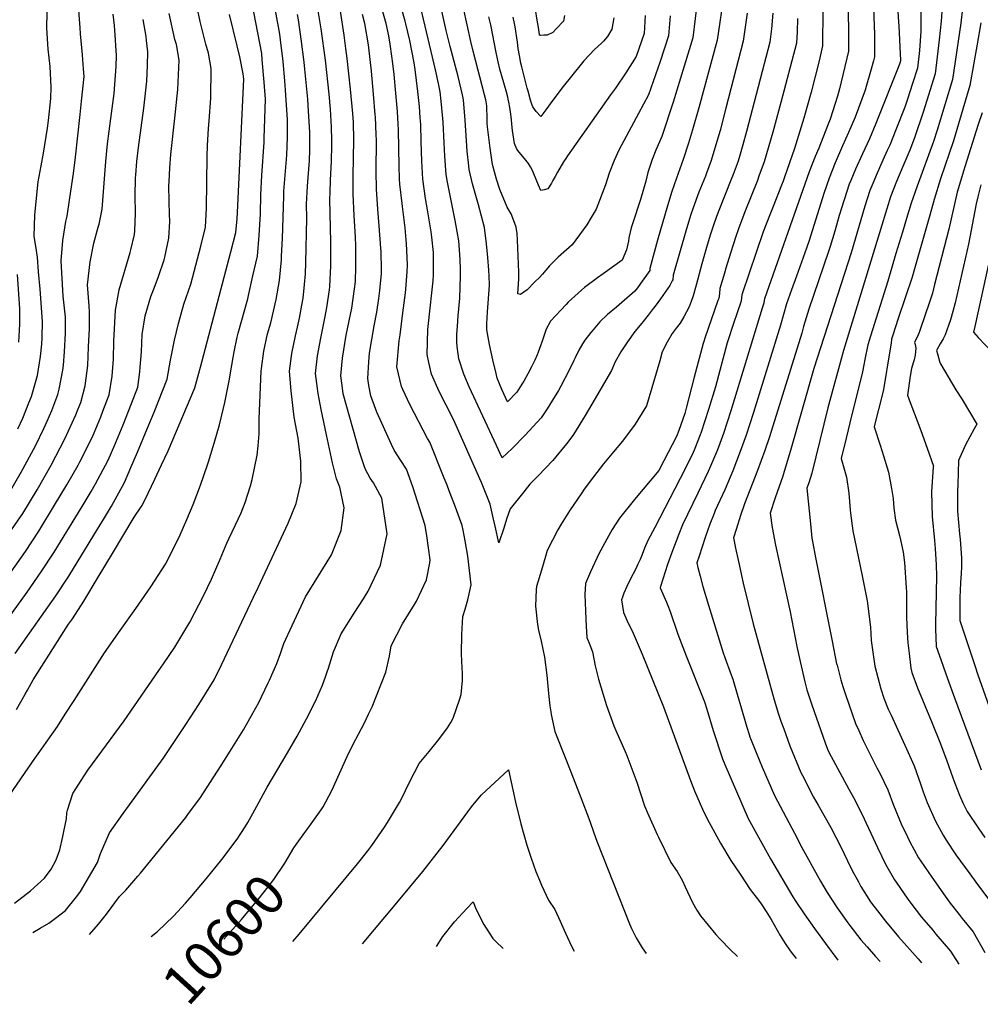
# Model space of a CAD drawing. Units: inches. Extents: x 2619878 to 2625334, y 1485787 to 1491268.
# Drawn here: x 2623449 to 2624147, y 1485787 to 1486504 of the extents above; entities that cross this region are included whole.
import ezdxf
from ezdxf.enums import TextEntityAlignment as Align

# ---------------------------------------------------------------- set-up
doc = ezdxf.new("R2010")
doc.units = ezdxf.units.IN
doc.header["$MEASUREMENT"] = 0
doc.layers.add('tile_2735_24_contour_10ft', color=208, linetype='Continuous')
doc.styles.add('Arial', font='arial.ttf')

msp = doc.modelspace()

# ---------------------------------------------------------------- linework, layer by layer
at = {"layer": 'tile_2735_24_contour_10ft'}
for points, elevation in [([(2623977.64, 1486508.68), (2623974.89, 1486488.13), (2623962.21, 1486439.37), (2623957.98, 1486423.12), (2623955.05, 1486412.79), (2623951.65, 1486401.45), (2623948.23, 1486392.18), (2623947.36, 1486389.94), (2623942.69, 1486378.43), (2623938.41, 1486366.92), (2623936.71, 1486362.04), (2623933.49, 1486351.68), (2623923.96, 1486318), (2623923.96, 1486317.84), (2623923.59, 1486314.55), (2623923.27, 1486313.85), (2623921.46, 1486310.43), (2623914.71, 1486300.68), (2623910.72, 1486295.33), (2623909.44, 1486293.62), (2623905.8, 1486288.92), (2623901.11, 1486283.13), (2623896.14, 1486276.85), (2623890.71, 1486269.43), (2623885.82, 1486262.12), (2623881.69, 1486254.98), (2623879.02, 1486248.68), (2623864.83, 1486224.17), (2623859.92, 1486215.86), (2623858.74, 1486213.9), (2623852.52, 1486204.01), (2623850.82, 1486201.37), (2623846.3, 1486195.15), (2623836.41, 1486183.14), (2623825.84, 1486171.86), (2623819.68, 1486165.94), (2623815.21, 1486160.43), (2623805.29, 1486148.02), (2623802.8, 1486140.35), (2623800.83, 1486133.9), (2623797.22, 1486123.14), (2623794.38, 1486135.38), (2623793.36, 1486140.32), (2623790.89, 1486151.35), (2623784.42, 1486167.13), (2623783.36, 1486169.67), (2623765.18, 1486210.8), (2623763.83, 1486213.52), (2623753.72, 1486233.22), (2623748.07, 1486245.96), (2623746.15, 1486254.36), (2623744.91, 1486260.23), (2623745.61, 1486278.5), (2623747.38, 1486296.19), (2623748.24, 1486302.97), (2623749.26, 1486313.91), (2623749.51, 1486318.26), (2623749.72, 1486331.18), (2623749.52, 1486334.48), (2623748.44, 1486345.66), (2623747.94, 1486349.59), (2623745.33, 1486365.6), (2623743.9, 1486373.64), (2623741.97, 1486387.71), (2623741.11, 1486400.78), (2623740.6, 1486415.14), (2623740.31, 1486427.5), (2623740.03, 1486432.32), (2623739.42, 1486440.75), (2623738.28, 1486451.52), (2623736.31, 1486467.53), (2623735.66, 1486472.35), (2623732.31, 1486488.6), (2623729.48, 1486500.8), (2623728.97, 1486502.78), (2623717.47, 1486544.05)], 10620), ([(2623960.95, 1486523.54), (2623955.87, 1486488.94), (2623942.52, 1486439.73), (2623937.93, 1486423.71), (2623935.02, 1486413.88), (2623931.14, 1486402.05), (2623926.27, 1486388.58), (2623922.96, 1486378.71), (2623919.79, 1486368.44), (2623912.51, 1486343.51), (2623907.01, 1486322.92), (2623907.02, 1486322.68), (2623906.9, 1486321.26), (2623900.26, 1486311.81), (2623898.03, 1486308.81), (2623895.92, 1486306.41), (2623884.63, 1486296.31), (2623882.59, 1486294.67), (2623876.25, 1486289.3), (2623870.68, 1486283.92), (2623865.76, 1486278.29), (2623864.08, 1486276.34), (2623859.56, 1486270.66), (2623857.99, 1486268.05), (2623855.4, 1486263.5), (2623852.7, 1486257.9), (2623851.7, 1486255.79), (2623847.88, 1486247.84), (2623842.18, 1486237.28), (2623840.43, 1486234.09), (2623836.08, 1486227.01), (2623832.24, 1486220.76), (2623827.97, 1486214.28), (2623816.22, 1486201.53), (2623806.7, 1486191.83), (2623799.62, 1486185.11), (2623795.34, 1486194.1), (2623775.65, 1486236.7), (2623771.65, 1486245.92), (2623768.11, 1486257.05), (2623766.94, 1486265.95), (2623766.56, 1486269.22), (2623766.58, 1486274.82), (2623766.96, 1486280.95), (2623767.64, 1486288.35), (2623768.65, 1486301.14), (2623769.35, 1486317.11), (2623769.24, 1486322.86), (2623769.04, 1486328.99), (2623768.8, 1486332.99), (2623767.93, 1486342.84), (2623766.77, 1486349.72), (2623765.39, 1486357.8), (2623759.77, 1486385.66), (2623758.83, 1486391.29), (2623757.75, 1486404.58), (2623757.38, 1486414.26), (2623756.65, 1486429.19), (2623756.49, 1486432.04), (2623755.25, 1486444.49), (2623754.37, 1486451.33), (2623753.29, 1486457.31), (2623751.15, 1486467.45), (2623736.89, 1486527.11)], 10630), ([(2623445.02, 1485861.06), (2623456.63, 1485870), (2623466.72, 1485879.26), (2623471.68, 1485885.85), (2623475.21, 1485892.49), (2623477.88, 1485899.77), (2623480.12, 1485909.52), (2623480.89, 1485913.24), (2623482.61, 1485922.53), (2623483.03, 1485926.78), (2623483.5, 1485928.73), (2623487.4, 1485940.74), (2623489.47, 1485944.2), (2623495.5, 1485953.7), (2623498.25, 1485957.75), (2623505.02, 1485967.01), (2623524.66, 1485993.67), (2623549.95, 1486030.32), (2623553.22, 1486035.19), (2623561.4, 1486047.39), (2623566.66, 1486055.88), (2623572.44, 1486065.42), (2623582.45, 1486084.54), (2623588.19, 1486096.88), (2623594.43, 1486111.38), (2623599.24, 1486123.08), (2623600.93, 1486126.54), (2623609.74, 1486145.14), (2623612.6, 1486152.54), (2623616.43, 1486164.62), (2623617.86, 1486169.29), (2623621.43, 1486187.06), (2623622.09, 1486193.7), (2623622.85, 1486202.52), (2623622.94, 1486213.51), (2623624.33, 1486248.15), (2623624.51, 1486249.94), (2623626.29, 1486262.62), (2623629, 1486275.19), (2623631.21, 1486283.3), (2623635.11, 1486300.33), (2623637.64, 1486314.06), (2623639.01, 1486329.04), (2623639.13, 1486331.69), (2623639.73, 1486344.75), (2623640.68, 1486375.41), (2623640.89, 1486379.11), (2623642.79, 1486402.42), (2623642.96, 1486405.31), (2623643.36, 1486418.27), (2623643.32, 1486430.91), (2623642.02, 1486452.61), (2623641.53, 1486459.38), (2623640.17, 1486473.31), (2623638.36, 1486489.13), (2623637.79, 1486493.41), (2623631.94, 1486525.28)], 10560), ([(2623447.33, 1486206.11), (2623450.9, 1486213.85), (2623455.4, 1486225.08), (2623457.16, 1486229.74), (2623461.75, 1486245.05), (2623463.73, 1486258.87), (2623464.74, 1486267.7), (2623465.08, 1486272.45), (2623465.19, 1486284.16), (2623463.47, 1486307.88), (2623462.47, 1486320.26), (2623461.53, 1486331.09), (2623460.32, 1486339.05), (2623459.84, 1486341.82), (2623459.15, 1486346.28), (2623459.65, 1486361.64), (2623461.82, 1486383.71), (2623462.14, 1486385.92), (2623464.23, 1486397.59), (2623465.91, 1486406.81), (2623469, 1486424.93), (2623469.71, 1486430.51), (2623471.25, 1486446.55), (2623471.52, 1486454.85), (2623470.93, 1486469.75), (2623469.47, 1486482.48), (2623468.52, 1486497.78), (2623468.43, 1486499.9), (2623469.07, 1486520.89)], 10480), ([(2624050.89, 1486525.35), (2624051.38, 1486494.62), (2624051.52, 1486480.87), (2624044.94, 1486453.56), (2624043.42, 1486448.18), (2624041.76, 1486442.95), (2624038.09, 1486431.52), (2624036.14, 1486426.5), (2624029.74, 1486410.34), (2624027.15, 1486404.22), (2624022.84, 1486393.03), (2623990.22, 1486300.83), (2623990.13, 1486299.74), (2623989.85, 1486297.6), (2623988.74, 1486293.95), (2623965.8, 1486219.17), (2623960.49, 1486202.7), (2623956.03, 1486190.81), (2623951.12, 1486178.94), (2623949.46, 1486175.07), (2623941.78, 1486159.37), (2623930.71, 1486136.2), (2623928.09, 1486129.54), (2623922.94, 1486116.28), (2623919.79, 1486107.34), (2623916.38, 1486096.7), (2623914.78, 1486091.43), (2623914.53, 1486090.55), (2623918.98, 1486080.16), (2623920.07, 1486077.54), (2623921.73, 1486073.2), (2623927.36, 1486056.7), (2623933.3, 1486040.95), (2623946.72, 1486007.44), (2623948.4, 1486002.22), (2623952.92, 1485986.69), (2623959.89, 1485966.09), (2623961.47, 1485962), (2623978.49, 1485922.64), (2623994.57, 1485893.35), (2624010.97, 1485865.65), (2624013.1, 1485862.32), (2624019.1, 1485853.37), (2624026.76, 1485842.51), (2624034.59, 1485831.83), (2624043.75, 1485819.68)], 10580), ([(2624069.16, 1486525.47), (2624070.36, 1486493.06), (2624070.42, 1486476.86), (2624069.68, 1486474), (2624067.46, 1486466.02), (2624064.32, 1486455.22), (2624063.49, 1486452.52), (2624056.15, 1486432.87), (2624051.51, 1486421.78), (2624047.09, 1486412.09), (2624041.73, 1486399.74), (2624037.3, 1486388.58), (2624033.38, 1486377.28), (2624022.73, 1486343.21), (2624020.77, 1486337.52), (2624013.56, 1486317.17), (2624010.04, 1486307.36), (2624006.4, 1486297.16), (2624002, 1486281.47), (2623982.23, 1486218.06), (2623977.02, 1486201.59), (2623972.69, 1486189.69), (2623967.19, 1486175.69), (2623961.41, 1486161.86), (2623954.56, 1486146.85), (2623953.63, 1486144.46), (2623950.67, 1486136.88), (2623947.21, 1486127.11), (2623942.74, 1486113.48), (2623941.21, 1486108.68), (2623941.93, 1486105.35), (2623943.57, 1486098.98), (2623945.56, 1486091.51), (2623949.55, 1486077.75), (2623960.34, 1486043.17), (2623961.51, 1486039.71), (2623966.09, 1486027.16), (2623967.38, 1486023.96), (2623970.54, 1486013.23), (2623973.52, 1486002.36), (2623976.64, 1485991.61), (2623980.02, 1485981.29), (2623980.16, 1485980.9), (2623984.35, 1485970.57), (2623988.67, 1485960.08), (2623997.63, 1485939.4), (2624010.1, 1485915.68), (2624013.99, 1485908.31), (2624016.38, 1485903.86), (2624031.05, 1485876.99), (2624035.99, 1485868.89), (2624043.26, 1485857.68), (2624050.83, 1485846.75), (2624052.39, 1485844.69), (2624060.45, 1485834.33), (2624064.89, 1485829.22), (2624070.97, 1485822.3), (2624074.32, 1485818.64)], 10570), ([(2624103.91, 1486523.34), (2624104.1, 1486495.49), (2624102.96, 1486481.51), (2624101.68, 1486468.63), (2624098.01, 1486457.37), (2624094.3, 1486446.11), (2624092.26, 1486440.15), (2624085.95, 1486423.7), (2624081.35, 1486412.59), (2624079.59, 1486408.7), (2624076.4, 1486401.59), (2624071.49, 1486390.58), (2624069.77, 1486386.31), (2624067, 1486379.44), (2624063.37, 1486368.19), (2624053.26, 1486334.2), (2624026.32, 1486250.05), (2624009.13, 1486190.38), (2624004.72, 1486175.18), (2624003.62, 1486171.82), (2623998.08, 1486155.84), (2623994.56, 1486144.92), (2623995.82, 1486134.46), (2623998.27, 1486121.49), (2624009.02, 1486073.05), (2624013.86, 1486047.8), (2624016.18, 1486036.82), (2624019.65, 1486022.18), (2624021.19, 1486016.33), (2624024.66, 1486005.28), (2624034.41, 1485977.71), (2624036.09, 1485973.16), (2624037.11, 1485970.94), (2624051.72, 1485944.03), (2624055, 1485938.02), (2624061.09, 1485926.1), (2624072.42, 1485901.59), (2624078.3, 1485889.5), (2624084.9, 1485878.06), (2624086.05, 1485876.37), (2624094.63, 1485864.03), (2624096.68, 1485861.11), (2624104.57, 1485850.97), (2624112.66, 1485841.36), (2624115.03, 1485838.56), (2624125.47, 1485826.14), (2624131.67, 1485816.69)], 10550), ([(2623439.48, 1486156.9), (2623449.8, 1486174.52), (2623460.16, 1486193.81), (2623466.26, 1486206.4), (2623468.67, 1486211.69), (2623472.1, 1486219.6), (2623476.36, 1486231.04), (2623477.48, 1486234.93), (2623480.17, 1486248.76), (2623480.61, 1486252.49), (2623481.22, 1486262.28), (2623481.92, 1486275.72), (2623481.93, 1486287.42), (2623480.92, 1486296.02), (2623480.3, 1486302.61), (2623478.91, 1486328.32), (2623479.98, 1486343.16), (2623482.26, 1486356.9), (2623483.12, 1486360.92), (2623485.26, 1486374.34), (2623487.86, 1486391.84), (2623489.29, 1486403.8), (2623492.7, 1486434.73), (2623493.75, 1486444.57), (2623495.5, 1486462.38), (2623495.14, 1486468.02), (2623494.47, 1486478.27), (2623492.91, 1486493.43), (2623492.57, 1486497.89), (2623491.29, 1486516.99)], 10490), ([(2623441.1, 1485939.09), (2623449.53, 1485951.45), (2623458.02, 1485963.81), (2623476.19, 1485989.57), (2623481.82, 1485998.46), (2623488.25, 1486008.58), (2623510.29, 1486043.27), (2623521.84, 1486059.48), (2623533.22, 1486075.35), (2623544.16, 1486091.26), (2623554.63, 1486107.64), (2623560.09, 1486118.08), (2623565.35, 1486128.99), (2623570.29, 1486140.15), (2623574.84, 1486151.13), (2623580.26, 1486165.23), (2623585.38, 1486180.02), (2623586.01, 1486182.07), (2623590.11, 1486195.62), (2623594.05, 1486209.02), (2623597.88, 1486225.23), (2623601.19, 1486242.24), (2623602.12, 1486248.34), (2623604.58, 1486262.16), (2623606.9, 1486272.88), (2623607.54, 1486275.72), (2623614.47, 1486300.83), (2623615.04, 1486303.11), (2623618.3, 1486317.4), (2623621.51, 1486331.72), (2623622.84, 1486346.75), (2623623.75, 1486362.58), (2623624.11, 1486376.44), (2623624.66, 1486390.42), (2623626.39, 1486414.67), (2623626.51, 1486417.68), (2623627.34, 1486445.89), (2623626.5, 1486458.41), (2623625.13, 1486474.74), (2623624.66, 1486479.11), (2623617.48, 1486516.78)], 10550), ([(2623445.34, 1486042.76), (2623475.03, 1486084.59), (2623484.41, 1486098.85), (2623505.35, 1486133.19), (2623510.27, 1486141.31), (2623515.46, 1486150), (2623524.88, 1486167), (2623529.6, 1486178.07), (2623534.31, 1486189.14), (2623541.47, 1486206.19), (2623546.36, 1486218.26), (2623556.01, 1486242.36), (2623558.28, 1486256.15), (2623561.32, 1486270.55), (2623564.29, 1486282.89), (2623567.95, 1486296.81), (2623573.04, 1486311.41), (2623576.75, 1486325.22), (2623580.36, 1486338.97), (2623583.89, 1486352.84), (2623584.54, 1486366.73), (2623584.91, 1486404.18), (2623585.26, 1486412.27), (2623585.92, 1486424.61), (2623586.38, 1486430.13), (2623587.63, 1486446.81), (2623587.86, 1486468.32), (2623585.93, 1486479.56), (2623584.14, 1486486.1), (2623579.84, 1486502.62), (2623577.5, 1486513.96)], 10530), ([(2623499.33, 1485838.24), (2623505.96, 1485845.78), (2623511.7, 1485853.11), (2623521.21, 1485865.99), (2623525.78, 1485870.6), (2623534.53, 1485880.75), (2623536.43, 1485882.97), (2623569.42, 1485923.5), (2623571.5, 1485926.18), (2623579.8, 1485937.1), (2623595.21, 1485961.28), (2623603.05, 1485973.68), (2623611.32, 1485987.25), (2623618.2, 1485999.17), (2623622.56, 1486007.09), (2623624.62, 1486011.19), (2623629.45, 1486021.41), (2623630.27, 1486023.24), (2623635.68, 1486035.52), (2623638.23, 1486042.72), (2623640.8, 1486049.92), (2623646.8, 1486063.09), (2623656.52, 1486083.96), (2623666, 1486099.12), (2623675.38, 1486114.4), (2623682.37, 1486132.1), (2623684.62, 1486148.75), (2623681.42, 1486163.81), (2623679.16, 1486169.89), (2623676.28, 1486181.3), (2623671.76, 1486201.89), (2623667.95, 1486220.27), (2623665.8, 1486231.78), (2623663.7, 1486246.39), (2623665.2, 1486259.33), (2623667.7, 1486272.18), (2623670.93, 1486287.95), (2623672.02, 1486294.36), (2623674.09, 1486307.37), (2623674.25, 1486309.67), (2623674.86, 1486324.74), (2623675.02, 1486341.99), (2623674.28, 1486373.32), (2623674.43, 1486378.02), (2623674.76, 1486386.96), (2623675.32, 1486400.93), (2623675.61, 1486412.49), (2623675.58, 1486416.12), (2623675.49, 1486425.61), (2623674.59, 1486438.65), (2623673.74, 1486449.62), (2623671.09, 1486474.32), (2623667.94, 1486497.09), (2623664.25, 1486519.23)], 10580), ([(2623941.48, 1486519.07), (2623938.22, 1486490.57), (2623931.95, 1486470.04), (2623923.93, 1486443.89), (2623915.57, 1486418.8), (2623911.21, 1486408.88), (2623908.58, 1486402.08), (2623905.58, 1486392.67), (2623904.11, 1486386.27), (2623900.15, 1486372.93), (2623894.33, 1486355.41), (2623893.46, 1486352.32), (2623891.68, 1486345.01), (2623891.33, 1486342.73), (2623889.92, 1486336.28), (2623886.84, 1486328.89), (2623872.97, 1486318.97), (2623868.76, 1486316.02), (2623859.49, 1486308.93), (2623857.26, 1486307.15), (2623847.65, 1486298.39), (2623846.02, 1486296.72), (2623834.77, 1486284.47), (2623831.54, 1486278.73), (2623829.49, 1486272.96), (2623828.34, 1486269.17), (2623827.68, 1486267.17), (2623825.81, 1486261.99), (2623824.99, 1486259.96), (2623823.26, 1486256.2), (2623820.82, 1486251.17), (2623818.14, 1486246.08), (2623815.22, 1486240.95), (2623813.87, 1486238.71), (2623810.22, 1486232.82), (2623803.39, 1486225.8), (2623799.19, 1486234.89), (2623795.84, 1486243.1), (2623795.08, 1486246.34), (2623792.83, 1486256.41), (2623790.38, 1486267.53), (2623788.35, 1486278.27), (2623788.35, 1486282.56), (2623788.57, 1486286.94), (2623788.83, 1486291.35), (2623789.1, 1486294.34), (2623790.14, 1486307.37), (2623790.26, 1486310.97), (2623790.06, 1486317.18), (2623789.87, 1486321.7), (2623789.15, 1486330.91), (2623788.07, 1486340.7), (2623786.58, 1486352.59), (2623782.31, 1486369.11), (2623779.88, 1486377.63), (2623778.01, 1486384.46), (2623775.58, 1486394.86), (2623775.28, 1486397.43), (2623774.17, 1486408.07), (2623772.66, 1486430.78), (2623771.37, 1486445.54), (2623770.6, 1486449.1), (2623767.45, 1486462.61), (2623761.71, 1486484.27), (2623758.81, 1486496.08), (2623753.82, 1486519.02)], 10640), ([(2624086.92, 1486517.09), (2624087.66, 1486502.28), (2624087.9, 1486499.12), (2624089.11, 1486474.16), (2624089, 1486472.84), (2624088.54, 1486471.44), (2624071.34, 1486428.2), (2624066.6, 1486417.13), (2624061.47, 1486406.19), (2624056.5, 1486395.19), (2624053.09, 1486386.8), (2624051.98, 1486384.06), (2624048.19, 1486372.83), (2624044.73, 1486361.47), (2624041.43, 1486350.07), (2624038.03, 1486338.7), (2624036.87, 1486335.29), (2624022.49, 1486293.23), (2624018.74, 1486280.5), (2624017.36, 1486275.76), (2623993.96, 1486200.45), (2623990.52, 1486190.33), (2623985.3, 1486175.92), (2623975.83, 1486151.48), (2623972.97, 1486143.11), (2623969.74, 1486132.81), (2623967.88, 1486126.8), (2623969.32, 1486119.28), (2623971.34, 1486109.71), (2623974.89, 1486093.9), (2623982.09, 1486064.4), (2623997.35, 1486009.08), (2624000.45, 1485998.55), (2624002.22, 1485993.49), (2624004.29, 1485987.82), (2624008.84, 1485975.53), (2624016.77, 1485956.16), (2624017.93, 1485953.88), (2624026.06, 1485938.06), (2624029.24, 1485932.44), (2624038.53, 1485916.06), (2624042.24, 1485909.18), (2624043.31, 1485906.99), (2624048.16, 1485897.05), (2624050.68, 1485891.85), (2624054.09, 1485884.92), (2624058.6, 1485876.46), (2624060.46, 1485873.18), (2624067.5, 1485862.07), (2624068.17, 1485861.11), (2624072.45, 1485855.52), (2624078.31, 1485848.02), (2624087.81, 1485836.67), (2624101.96, 1485820.47), (2624104.41, 1485817.62)], 10560), ([(2624119.76, 1486516.26), (2624118.82, 1486502.87), (2624117.41, 1486489.26), (2624114.37, 1486464.43), (2624105.72, 1486436.57), (2624099.38, 1486417.89), (2624095.99, 1486408.82), (2624091.02, 1486397.09), (2624086.33, 1486386.02), (2624081.99, 1486374.83), (2624079.32, 1486366.19), (2624047.75, 1486263.15), (2624036.45, 1486221.38), (2624024.63, 1486173.94), (2624022.64, 1486166.94), (2624021.23, 1486163.04), (2624023.76, 1486137.15), (2624024.82, 1486126.66), (2624025.51, 1486122.9), (2624027.27, 1486113.68), (2624039.46, 1486051.76), (2624042.78, 1486035.23), (2624042.86, 1486034.9), (2624043.05, 1486034.15), (2624045.8, 1486023.66), (2624047.18, 1486018.68), (2624049.14, 1486012.79), (2624056.55, 1485991.73), (2624058.84, 1485986.58), (2624062.12, 1485979.43), (2624065.12, 1485973.05), (2624072.05, 1485959.57), (2624074.18, 1485955.54), (2624080.05, 1485943.42), (2624084.13, 1485932.47), (2624089.73, 1485918.89), (2624094.3, 1485909.38), (2624096.03, 1485905.79), (2624102.38, 1485894.13), (2624104.04, 1485891.63), (2624111.99, 1485879.99), (2624121.82, 1485866.04), (2624125.37, 1485861.11), (2624131.78, 1485852.85), (2624134.02, 1485849.97), (2624142.02, 1485840.26), (2624150.65, 1485825.2)], 10540), ([(2623412.37, 1486029.76), (2623454.19, 1486087.4), (2623464.38, 1486102.09), (2623473.75, 1486116.37), (2623494.16, 1486149.58), (2623500.54, 1486160.49), (2623503.86, 1486166.18), (2623513.09, 1486183.46), (2623517.81, 1486194.52), (2623519.01, 1486197.35), (2623523.9, 1486208.95), (2623529.98, 1486224.56), (2623534.51, 1486236.53), (2623536.05, 1486247.54), (2623536.4, 1486251.04), (2623537.2, 1486262.26), (2623537.65, 1486274.9), (2623539.88, 1486288.36), (2623544.09, 1486302.44), (2623546.36, 1486308.39), (2623549.69, 1486316.94), (2623553.66, 1486329.03), (2623554.18, 1486331.1), (2623557.1, 1486344.79), (2623557.76, 1486357.08), (2623557.6, 1486362.31), (2623557.3, 1486371.56), (2623557.19, 1486383.09), (2623557.27, 1486385.74), (2623557.76, 1486396.01), (2623558.58, 1486405.64), (2623561.59, 1486432.13), (2623563.74, 1486453.13), (2623564.57, 1486474.48), (2623562.63, 1486485.72), (2623561.6, 1486489.48), (2623557.42, 1486508.45)], 10520), ([(2623441.11, 1486130.13), (2623450.88, 1486144.44), (2623461.35, 1486161.89), (2623471.45, 1486179.75), (2623481.46, 1486198.98), (2623489.5, 1486216.36), (2623491.3, 1486220.66), (2623493.07, 1486225.29), (2623496.24, 1486237.55), (2623498.15, 1486252.26), (2623498.79, 1486265.7), (2623499.41, 1486279.13), (2623499.46, 1486290.83), (2623499.13, 1486295.6), (2623498.1, 1486310.87), (2623499.83, 1486327.57), (2623502.55, 1486341.17), (2623505.82, 1486352.86), (2623506.36, 1486355.1), (2623508.76, 1486366.06), (2623511.21, 1486400.57), (2623512.46, 1486413.41), (2623514.91, 1486431.99), (2623517.28, 1486450.09), (2623518.84, 1486469.75), (2623519.11, 1486477.79), (2623517.94, 1486496.28), (2623517.64, 1486499.62), (2623516.63, 1486507.86)], 10500), ([(2623446.32, 1486002.04), (2623452.66, 1486013.07), (2623454.37, 1486016.11), (2623458.59, 1486023.52), (2623484.26, 1486064.06), (2623486.97, 1486068.03), (2623495.38, 1486080.84), (2623505.75, 1486098.16), (2623516.11, 1486115.51), (2623531.82, 1486141.97), (2623537.05, 1486149.31), (2623537.66, 1486150.46), (2623542.08, 1486159.4), (2623547, 1486169.59), (2623551.87, 1486179.88), (2623556.71, 1486190.24), (2623576.03, 1486236.09), (2623578.99, 1486246.69), (2623580.19, 1486250.99), (2623602.2, 1486335.02), (2623605.8, 1486348.92), (2623606.8, 1486358.98), (2623607.01, 1486363.47), (2623611.57, 1486460.66), (2623611.27, 1486464.52), (2623608.87, 1486476.86), (2623606.93, 1486484.73), (2623601.21, 1486507.69)], 10540), ([(2623458.18, 1485839.65), (2623463.61, 1485842.76), (2623469.85, 1485846.49), (2623474.81, 1485850.13), (2623481.9, 1485855.69), (2623489.88, 1485865.59), (2623491.72, 1485867.9), (2623492.9, 1485869.65), (2623505.2, 1485890.67), (2623507.48, 1485897.28), (2623513.92, 1485912.31), (2623523.87, 1485926.39), (2623528.61, 1485932.68), (2623553.11, 1485966.39), (2623561.37, 1485978.61), (2623569.5, 1485990.98), (2623578.98, 1486005.71), (2623590.06, 1486023.66), (2623595.41, 1486034.34), (2623618.71, 1486083.75), (2623622.02, 1486090.81), (2623643.86, 1486137.51), (2623649.7, 1486151.95), (2623653.37, 1486167.7), (2623653.03, 1486182.58), (2623651.15, 1486199.34), (2623648.29, 1486214.62), (2623646.01, 1486233.91), (2623644.96, 1486248.15), (2623646.59, 1486261.08), (2623649.27, 1486273.91), (2623650.81, 1486280.24), (2623652.09, 1486286.72), (2623653.95, 1486296.19), (2623654.85, 1486301.31), (2623655.9, 1486311.2), (2623656.42, 1486318.93), (2623656.82, 1486326.83), (2623657.38, 1486359.35), (2623657.37, 1486369.73), (2623658.05, 1486382.75), (2623659.34, 1486401.41), (2623659.6, 1486408.85), (2623659.63, 1486415.63), (2623659.58, 1486421.85), (2623658.43, 1486441.4), (2623658.13, 1486445.93), (2623656.07, 1486467.92), (2623655.53, 1486473.04), (2623653.65, 1486487.99), (2623651.41, 1486503.69), (2623650.78, 1486507.57)], 10570), ([(2623544.31, 1485836.71), (2623548.86, 1485840.49), (2623560.48, 1485851.61), (2623569.29, 1485861.11), (2623572.6, 1485864.88), (2623584.35, 1485878.64), (2623595.74, 1485892.87), (2623606.75, 1485907.52), (2623612.75, 1485916.67), (2623614.66, 1485919.69), (2623618.32, 1485926.23), (2623628.55, 1485945.44), (2623643.55, 1485970.46), (2623650.39, 1485982.44), (2623657.17, 1485995.07), (2623663.81, 1486008.14), (2623668.9, 1486019.69), (2623671.19, 1486025.78), (2623672.39, 1486029.36), (2623673.16, 1486032.06), (2623676.81, 1486043.88), (2623682.53, 1486056.99), (2623692.02, 1486072.15), (2623698.72, 1486082.49), (2623702.17, 1486088.11), (2623711.06, 1486106.94), (2623715.87, 1486129.8), (2623712.01, 1486155.72), (2623705.91, 1486166.9), (2623703.49, 1486170.21), (2623700.17, 1486176.64), (2623699.12, 1486179.33), (2623695.86, 1486189.43), (2623683.97, 1486231.63), (2623683.13, 1486237.65), (2623682.23, 1486244.66), (2623683.45, 1486257.62), (2623686.2, 1486274.35), (2623690.14, 1486294), (2623692.22, 1486308.13), (2623692.8, 1486313.26), (2623693.16, 1486324.13), (2623693.21, 1486330.01), (2623693.07, 1486339.31), (2623692.77, 1486345.7), (2623691.87, 1486361.28), (2623691.15, 1486376.91), (2623691.2, 1486389.88), (2623691.69, 1486416.3), (2623691.41, 1486429.38), (2623690.91, 1486435.56), (2623689.37, 1486453.32), (2623686.87, 1486475.49), (2623685.95, 1486482.82), (2623684.72, 1486492.64), (2623681.89, 1486510.14)], 10590), ([(2623647.25, 1485833.2), (2623651.91, 1485838.56), (2623694.25, 1485889.56), (2623701.82, 1485899.1), (2623704.8, 1485903.09), (2623713.86, 1485916.36), (2623716.04, 1485919.79), (2623724.93, 1485934.23), (2623725.98, 1485936.38), (2623732.38, 1485949.55), (2623739.07, 1485962.59), (2623746.47, 1485971.45), (2623753.55, 1485980.12), (2623759.68, 1485988.52), (2623762.29, 1485992.62), (2623764.03, 1485995.71), (2623766.34, 1486002.58), (2623768.71, 1486009.71), (2623769.63, 1486012.76), (2623770.66, 1486023.09), (2623770.76, 1486028.19), (2623770.23, 1486036.98), (2623770.07, 1486042.63), (2623770.19, 1486056.54), (2623770.98, 1486069.59), (2623772.75, 1486075), (2623774.68, 1486081.64), (2623776.93, 1486092.78), (2623774.5, 1486113.42), (2623772.61, 1486124.78), (2623771.29, 1486132.54), (2623770.4, 1486135.73), (2623765.72, 1486149.19), (2623761.12, 1486161.09), (2623759.52, 1486165.23), (2623757.47, 1486170.3), (2623746.85, 1486196.41), (2623745.32, 1486199.2), (2623732.4, 1486223.88), (2623727.24, 1486234.81), (2623726.29, 1486236.92), (2623723.04, 1486251.15), (2623724.57, 1486270.23), (2623725.32, 1486274.48), (2623727.37, 1486290.45), (2623729.16, 1486305.22), (2623729.45, 1486307.67), (2623730.51, 1486320.42), (2623730.77, 1486325.22), (2623730.28, 1486336.18), (2623730, 1486340.81), (2623728.96, 1486352.49), (2623727.06, 1486367.88), (2623726.72, 1486369.99), (2623725.08, 1486384.12), (2623724.94, 1486388.02), (2623724.64, 1486397.23), (2623724.15, 1486423.68), (2623723.69, 1486432.48), (2623723.44, 1486436.97), (2623722.23, 1486450.44), (2623720.96, 1486463.9), (2623720.07, 1486471.96), (2623719.38, 1486477.29), (2623718.03, 1486485.99), (2623717.07, 1486492.01), (2623715.11, 1486500.94), (2623712.31, 1486511.21)], 10610), ([(2623651.75, 1485906.34), (2623658.04, 1485915.16), (2623659.48, 1485916.96), (2623667.92, 1485929.08), (2623669.33, 1485931.12), (2623671.28, 1485934.75), (2623675.7, 1485943.02), (2623686.93, 1485967.8), (2623692.86, 1485980.08), (2623693.1, 1485980.46), (2623699.19, 1485991.72), (2623702.43, 1485998.46), (2623704.99, 1486003.82), (2623714.98, 1486029.12), (2623717.73, 1486040.67), (2623718.74, 1486048.34), (2623727.17, 1486064.27), (2623735.74, 1486078.42), (2623737.14, 1486080.82), (2623744.45, 1486096.3), (2623746.92, 1486108.63), (2623747.27, 1486110.76), (2623744.73, 1486128.26), (2623743.49, 1486135.76), (2623734.62, 1486163.85), (2623730.02, 1486176.75), (2623725.94, 1486183.1), (2623721.05, 1486190.72), (2623719.09, 1486194.65), (2623708.39, 1486218.24), (2623704.92, 1486227.51), (2623703.93, 1486230.2), (2623702.58, 1486237.73), (2623701.85, 1486242.82), (2623702.56, 1486254.83), (2623702.97, 1486261.26), (2623706.52, 1486281.19), (2623708.48, 1486291.06), (2623709.95, 1486301.06), (2623710.66, 1486306.9), (2623711.73, 1486319.22), (2623711.76, 1486322.09), (2623711.51, 1486334.99), (2623711.39, 1486337.57), (2623710.21, 1486353.75), (2623709.23, 1486365.95), (2623708.15, 1486380.52), (2623707.95, 1486393.68), (2623708.08, 1486416.28), (2623708, 1486420.09), (2623707.4, 1486433.17), (2623707.28, 1486434.7), (2623706.04, 1486449.56), (2623704.48, 1486466.41), (2623702.58, 1486483.43), (2623702.24, 1486485.59), (2623699.69, 1486500.96), (2623698.06, 1486507.5)], 10600), ([(2623921.75, 1486506.6), (2623920.57, 1486492.2), (2623914.42, 1486473.51), (2623905.86, 1486449.04), (2623898.64, 1486435.5), (2623887.91, 1486415.62), (2623884.49, 1486408.92), (2623880.96, 1486401.47), (2623877.31, 1486392.05), (2623874.77, 1486383.79), (2623867.9, 1486366.08), (2623864.3, 1486359.97), (2623861.03, 1486354.67), (2623850.45, 1486340.14), (2623840.35, 1486331.12), (2623835.8, 1486326.62), (2623834.05, 1486324.64), (2623831.35, 1486321.51), (2623828.84, 1486318.64), (2623826.87, 1486316.61), (2623823.33, 1486312.99), (2623817.81, 1486307.36), (2623815.38, 1486305.61), (2623812.92, 1486303.98), (2623810.96, 1486304.3), (2623811.46, 1486311.63), (2623811.66, 1486315.25), (2623811.55, 1486320.18), (2623810.67, 1486343.52), (2623810.35, 1486348.15), (2623809.67, 1486352.77), (2623807.36, 1486359.39), (2623806.1, 1486362.63), (2623804.69, 1486365.09), (2623803.26, 1486367.37), (2623797.96, 1486380.39), (2623795.36, 1486387.83), (2623792.59, 1486398.47), (2623790.74, 1486410.47), (2623789.82, 1486418.21), (2623788.91, 1486425.94), (2623788.66, 1486428.31), (2623788.57, 1486430.64), (2623788.58, 1486434.65), (2623788.48, 1486438.11), (2623788.28, 1486441.12), (2623787.72, 1486445.58), (2623786.81, 1486449.14), (2623778.38, 1486481.04), (2623776.75, 1486488.01), (2623771.53, 1486512.14)], 10650), ([(2623903.48, 1486506.86), (2623902.93, 1486493.83), (2623896.89, 1486476.96), (2623889.49, 1486465.14), (2623881.9, 1486453.92), (2623878.29, 1486449.27), (2623847.03, 1486404.69), (2623845.75, 1486402.77), (2623844.27, 1486400.36), (2623839.79, 1486392.92), (2623838.03, 1486389.68), (2623836.51, 1486386.75), (2623835.5, 1486384.95), (2623832.84, 1486380.73), (2623830.11, 1486379.97), (2623827.64, 1486379.63), (2623825.99, 1486383.51), (2623822.59, 1486391.6), (2623821.53, 1486393.99), (2623820.23, 1486396.77), (2623818.7, 1486399.22), (2623815.81, 1486402.78), (2623811.92, 1486407.44), (2623810.31, 1486409.51), (2623808.6, 1486413.64), (2623807.15, 1486423.21), (2623806.69, 1486427.87), (2623806.28, 1486431.22), (2623805.59, 1486436.86), (2623805.07, 1486439.92), (2623804.37, 1486443.71), (2623803.91, 1486445.96), (2623803.56, 1486447.51), (2623802.4, 1486452.02), (2623797.94, 1486467.87), (2623796.61, 1486473.09), (2623795.07, 1486480.01), (2623791.25, 1486500.06), (2623789.95, 1486506)], 10660), ([(2623880.85, 1486505.13), (2623879.42, 1486496.87), (2623876.1, 1486491.61), (2623873.22, 1486488.16), (2623871.71, 1486486.72), (2623866.65, 1486482.07), (2623859.05, 1486473.85), (2623857.06, 1486471.53), (2623843.79, 1486455.18), (2623836.3, 1486445.36), (2623831.23, 1486438.36), (2623827.57, 1486433.38), (2623824.24, 1486436.91), (2623821.91, 1486440.44), (2623821.31, 1486441.62), (2623820.26, 1486445.18), (2623818.36, 1486451.9), (2623817.81, 1486454.06), (2623813.9, 1486469.44), (2623813.23, 1486472.09), (2623812.09, 1486477.72), (2623811.25, 1486482.91), (2623810.66, 1486487.58), (2623808.94, 1486498.7), (2623808.46, 1486501.17), (2623807.56, 1486505.68)], 10670), ([(2623844.91, 1486506.89), (2623844.04, 1486502.73), (2623839.17, 1486497.53), (2623836.32, 1486494.48), (2623832.35, 1486492.56), (2623829.9, 1486492.45), (2623827.33, 1486492.44), (2623826.78, 1486492.53), (2623826.7, 1486493.02), (2623825.87, 1486498.22), (2623825.04, 1486503.43), (2623823.87, 1486511.31)], 10680), ([(2623996.44, 1486508.53), (2623995.33, 1486497.21), (2623994.18, 1486487.48), (2623977.3, 1486422.56), (2623974.54, 1486412.84), (2623971.12, 1486400.89), (2623967.51, 1486391.23), (2623965.95, 1486387.19), (2623957.55, 1486366.11), (2623955.5, 1486360.54), (2623953.03, 1486353.7), (2623951.13, 1486347.89), (2623948.65, 1486339.88), (2623944.69, 1486326.29), (2623940.61, 1486310.75), (2623938.42, 1486302.89), (2623937.11, 1486298.77), (2623935.64, 1486294.91), (2623931.77, 1486287.62), (2623928.89, 1486282.99), (2623926.17, 1486279.44), (2623923.19, 1486275.42), (2623919.55, 1486269.24), (2623915.96, 1486262.21), (2623914.18, 1486255.75), (2623904.53, 1486223.01), (2623898.17, 1486212.7), (2623896.22, 1486209.63), (2623886.96, 1486197.21), (2623880.63, 1486189.34), (2623873.29, 1486180.68), (2623865.87, 1486171.3), (2623859.23, 1486162.26), (2623857.46, 1486159.71), (2623848.59, 1486146.54), (2623842.38, 1486136.78), (2623840.02, 1486132.62), (2623832.3, 1486117.75), (2623830.99, 1486113.37), (2623828.06, 1486103.39), (2623824.59, 1486091.48), (2623824.36, 1486089.18), (2623823.91, 1486077.2), (2623825.24, 1486063.74), (2623825.92, 1486059.74), (2623827.95, 1486051.72), (2623830.45, 1486040.06), (2623831.94, 1486026.82), (2623833.22, 1486013.52), (2623834.28, 1486004.74), (2623834.86, 1486000.33), (2623835.28, 1485998.21), (2623837.89, 1485986.03), (2623845.28, 1485967.09), (2623848.98, 1485957.85), (2623856.23, 1485939.23), (2623863.36, 1485920.71), (2623866.16, 1485912.17), (2623868.28, 1485906.25), (2623892.2, 1485846.12), (2623893.58, 1485842.68), (2623897.1, 1485835.87), (2623901.29, 1485828.52), (2623904.21, 1485824.44)], 10610), ([(2624032.71, 1486511), (2624032.62, 1486484.88), (2624030.01, 1486473.99), (2624024.21, 1486451.02), (2624018.96, 1486432.08), (2624012.17, 1486410.09), (2624004.83, 1486389.25), (2624003.81, 1486386.38), (2624002.74, 1486383.39), (2623996.57, 1486367.99), (2623994.1, 1486361.95), (2623989.45, 1486349.56), (2623974.04, 1486304.49), (2623974, 1486304.15), (2623973.96, 1486303.54), (2623973.45, 1486299.34), (2623972.7, 1486296.85), (2623971.29, 1486292.66), (2623967.04, 1486280.66), (2623964.34, 1486272.25), (2623963.25, 1486268.63), (2623954.61, 1486236.74), (2623949.68, 1486220.25), (2623944.25, 1486203.79), (2623943.51, 1486201.87), (2623939.63, 1486191.91), (2623937.91, 1486187.84), (2623928.89, 1486169.99), (2623925.1, 1486162.51), (2623910.68, 1486134.44), (2623905.54, 1486124.97), (2623903.11, 1486119.26), (2623901.24, 1486114.83), (2623899.79, 1486111.21), (2623898.26, 1486107.72), (2623896.65, 1486104.36), (2623892.54, 1486096.42), (2623890.19, 1486091.52), (2623888.08, 1486086.6), (2623887.05, 1486083.69), (2623886.36, 1486081.66), (2623887.85, 1486072.43), (2623890.31, 1486067.04), (2623894.89, 1486057.52), (2623901.47, 1486042.31), (2623916.93, 1486004.01), (2623936.61, 1485950.41), (2623939.51, 1485942.78), (2623945.16, 1485929.47), (2623948.62, 1485922.48), (2623958.24, 1485904.59), (2623965.83, 1485892.19), (2623972.51, 1485882.1), (2623980.02, 1485871.12), (2623986, 1485863.12), (2623987.91, 1485860.48), (2623991.57, 1485855.02), (2623995.11, 1485849.21), (2624001.76, 1485837.43), (2624005.29, 1485831.64), (2624009.09, 1485826.28), (2624013.28, 1485820.72)], 10590), ([(2624134.3, 1486512.05), (2624133.13, 1486501.2), (2624127.05, 1486460.22), (2624115.93, 1486423.43), (2624113.23, 1486415.28), (2624101.27, 1486382.71), (2624096.92, 1486370.23), (2624093.56, 1486359.16), (2624090.56, 1486349.27), (2624085.93, 1486333.7), (2624080.11, 1486313.54), (2624067.4, 1486273.59), (2624065.59, 1486267.3), (2624063.19, 1486256.51), (2624062.56, 1486252.75), (2624061.64, 1486247.54), (2624059.92, 1486240.71), (2624053.76, 1486216.51), (2624049.66, 1486199.46), (2624046.11, 1486184.52), (2624049.9, 1486171.07), (2624051.58, 1486159.23), (2624052.74, 1486147.33), (2624052.91, 1486144.82), (2624054.46, 1486131.88), (2624061.3, 1486099.14), (2624064.92, 1486081.12), (2624067.35, 1486061.79), (2624067.8, 1486052.14), (2624070.47, 1486033.56), (2624074.96, 1486017.01), (2624077, 1486010.29), (2624080.37, 1486002.21), (2624082.33, 1485997.78), (2624093.56, 1485973.24), (2624099.16, 1485960.88), (2624103.78, 1485947.97), (2624105.82, 1485942.04), (2624108.5, 1485934.32), (2624114.57, 1485920.78), (2624120.15, 1485910.46), (2624122.44, 1485906.9), (2624129.57, 1485896.14), (2624139.53, 1485882.32), (2624144.04, 1485876.37), (2624159.67, 1485855.32)], 10530), ([(2623442.56, 1486102.09), (2623452.82, 1486117.03), (2623462.56, 1486131.68), (2623473.99, 1486150.55), (2623482.89, 1486165.3), (2623491.1, 1486179.78), (2623492.41, 1486182.16), (2623501.33, 1486199.86), (2623502.75, 1486203.19), (2623507.61, 1486214.8), (2623509.2, 1486218.92), (2623512.13, 1486226.53), (2623513.75, 1486230.9), (2623516.03, 1486244.56), (2623516.8, 1486256.73), (2623517.07, 1486269.99), (2623518.35, 1486292.45), (2623521.03, 1486307.18), (2623528.94, 1486334.34), (2623529.48, 1486336.48), (2623532.15, 1486347.51), (2623532.4, 1486350.14), (2623532.92, 1486363.06), (2623532.65, 1486375.73), (2623532.86, 1486388.56), (2623533.05, 1486390.97), (2623533.99, 1486400.61), (2623535.1, 1486410.78), (2623538.9, 1486439.57), (2623541.05, 1486459.13), (2623541.53, 1486470.47), (2623541.9, 1486480.47), (2623541, 1486488.65), (2623540.6, 1486491.54), (2623538.38, 1486503.98)], 10510), ([(2624014.4, 1486504.77), (2624014.11, 1486495.01), (2624013.48, 1486486.83), (2624002.22, 1486443.59), (2623996.37, 1486421.98), (2623990.06, 1486400.34), (2623986.32, 1486389.93), (2623985.18, 1486386.86), (2623976.09, 1486364), (2623971.4, 1486351.61), (2623969.35, 1486345.35), (2623967.85, 1486340.76), (2623965.68, 1486333.99), (2623962.28, 1486323.02), (2623961.16, 1486319.3), (2623957.86, 1486308.16), (2623957.86, 1486308.16), (2623957.6, 1486304.6), (2623957.05, 1486301.08), (2623956.49, 1486299.42), (2623946.98, 1486272.12), (2623946.11, 1486269.59), (2623945.68, 1486268.18), (2623939.12, 1486243.83), (2623933.36, 1486221.14), (2623932.36, 1486217.36), (2623928.12, 1486204.88), (2623926.41, 1486200.56), (2623917.2, 1486182.91), (2623913.45, 1486175.82), (2623895.74, 1486154.72), (2623884.83, 1486141.22), (2623879.66, 1486132.92), (2623877.03, 1486128.65), (2623869.84, 1486115.12), (2623863.73, 1486102.06), (2623860.1, 1486093.74), (2623859.7, 1486085.52), (2623860.3, 1486067.69), (2623860.54, 1486062.53), (2623861.18, 1486054.31), (2623863.31, 1486049.06), (2623865.34, 1486043.82), (2623867.28, 1486033.69), (2623869.5, 1486024.09), (2623875.41, 1486004.97), (2623880.75, 1485990.14), (2623882.24, 1485986.69), (2623889.05, 1485971.31), (2623890.22, 1485968.47), (2623897.41, 1485949.12), (2623903.12, 1485931.95), (2623905.14, 1485926.83), (2623912.37, 1485910.97), (2623913.28, 1485909), (2623922.18, 1485890.74), (2623926.74, 1485883.98), (2623930.51, 1485877.78), (2623932.66, 1485872.95), (2623937.92, 1485861.63), (2623941.14, 1485856.04), (2623943.67, 1485851.83), (2623954.97, 1485838.38), (2623958.1, 1485834.86), (2623965.34, 1485827.4), (2623970.62, 1485822.17)], 10600), ([(2624147.56, 1486501.66), (2624145, 1486486.09), (2624139.73, 1486456.02), (2624131.44, 1486428.15), (2624127.67, 1486415.75), (2624118.32, 1486388.04), (2624113.72, 1486373.12), (2624110.66, 1486361.6), (2624099.52, 1486322.55), (2624097.67, 1486316.43), (2624087.55, 1486286.51), (2624083.68, 1486274.37), (2624082.79, 1486271.3), (2624082.38, 1486268.57), (2624081.45, 1486262.89), (2624076.79, 1486234.77), (2624075.33, 1486228.65), (2624071.15, 1486211.62), (2624070.17, 1486207.52), (2624074.48, 1486194.22), (2624076.97, 1486186.59), (2624080.57, 1486174.66), (2624082.67, 1486162.86), (2624083.82, 1486155.37), (2624084.35, 1486148.37), (2624085.67, 1486139.71), (2624088.4, 1486128.58), (2624089.22, 1486125.41), (2624091.08, 1486116.34), (2624092.14, 1486108.88), (2624093.4, 1486090.5), (2624093.48, 1486087.45), (2624093.49, 1486073.91), (2624093.61, 1486069.02), (2624094.09, 1486057.89), (2624094.5, 1486050.54), (2624095.42, 1486042.67), (2624096.73, 1486031.99), (2624097.46, 1486028.86), (2624101.61, 1486017.82), (2624112.33, 1485992.04), (2624117.93, 1485978.31), (2624122.67, 1485965.44), (2624127.2, 1485952.31), (2624128.66, 1485948.34), (2624132.02, 1485939.53), (2624134.64, 1485934.02), (2624137.7, 1485927.75), (2624146.08, 1485915.13), (2624150.55, 1485908.93)], 10520), ([(2624148.71, 1486436.06), (2624145.64, 1486427.64), (2624136.07, 1486396.83), (2624135.32, 1486394.39), (2624130.51, 1486378.36), (2624124.3, 1486351.34), (2624114.03, 1486311.12), (2624112.39, 1486304.92), (2624110.36, 1486298.3), (2624103.51, 1486278.4), (2624102.73, 1486276.29), (2624102.11, 1486274.63), (2624101.73, 1486273.79), (2624100.4, 1486271.05), (2624099.3, 1486268.9), (2624099.78, 1486267.6), (2624100.31, 1486264.82), (2624099.86, 1486259.68), (2624099.1, 1486256.32), (2624098.44, 1486254.12), (2624097.29, 1486250.1), (2624096.35, 1486244.44), (2624094.22, 1486230.53), (2624095.44, 1486227.23), (2624101.24, 1486212.05), (2624103.98, 1486205), (2624108.68, 1486192.06), (2624113.22, 1486178.98), (2624112.97, 1486178.49), (2624111.7, 1486160.22), (2624112.34, 1486142.45), (2624113.83, 1486124.91), (2624114.41, 1486118.98), (2624115.07, 1486107.3), (2624115.3, 1486098.96), (2624114.73, 1486063.9), (2624114.79, 1486060.55), (2624115.22, 1486047.75), (2624117.35, 1486041.66), (2624123.36, 1486024.51), (2624128.52, 1486010.45), (2624148, 1485958.07)], 10510), ([(2624147.54, 1486383.67), (2624145.54, 1486374.98), (2624144.37, 1486369.89), (2624138.6, 1486340.59), (2624128.9, 1486297.76), (2624127.27, 1486291.55), (2624125.5, 1486285.47), (2624124.09, 1486281.32), (2624121.69, 1486274.44), (2624120.37, 1486271.7), (2624118.18, 1486268.11), (2624115.52, 1486263.22), (2624116.08, 1486260.7), (2624117.92, 1486254.52), (2624118.28, 1486253.54), (2624129.58, 1486234.61), (2624134.08, 1486227.4), (2624144.66, 1486209.55), (2624142.74, 1486206.13), (2624136.38, 1486194.42), (2624131.31, 1486183.03), (2624130.8, 1486165.58), (2624130.77, 1486160.95), (2624130.73, 1486146.24), (2624132.15, 1486129.74), (2624132.54, 1486125.58), (2624133.64, 1486112.2), (2624133.61, 1486105.43), (2624133.41, 1486101.1), (2624132.82, 1486094.04), (2624132.49, 1486083.4), (2624132.49, 1486066.71), (2624143.5, 1486033.31), (2624145.31, 1486027.98), (2624159.18, 1485988.25)], 10500), ([(2624153.69, 1486328.2), (2624143.23, 1486280.66), (2624142.34, 1486276.54), (2624145.8, 1486272.7), (2624155.77, 1486261.89)], 10490), ([(2623448.04, 1486269.13), (2623448.89, 1486282.37), (2623448.76, 1486293.55), (2623447.14, 1486318.35)], 10470), ([(2623698, 1485831.46), (2623723.06, 1485861.2), (2623741.86, 1485884.07), (2623756.61, 1485902.98), (2623777.17, 1485931.04), (2623783.07, 1485938.08), (2623784.57, 1485939.78), (2623804.19, 1485958.04), (2623809.3, 1485934.52), (2623813.24, 1485918.85), (2623817.51, 1485903.24), (2623820.65, 1485893.7), (2623824.05, 1485884.2), (2623826.64, 1485877.83), (2623828.18, 1485874.25), (2623833.31, 1485863.32), (2623837.84, 1485856.44), (2623841.83, 1485848), (2623845.66, 1485839.32), (2623850.05, 1485829.82), (2623851.83, 1485826.22)], 10620), ([(2623597.22, 1485834.9), (2623609.99, 1485849.29), (2623617.07, 1485857.7), (2623622.09, 1485863.82), (2623629.36, 1485873.03), (2623633.42, 1485878.24), (2623641.53, 1485890.2), (2623648.16, 1485901.28), (2623651.75, 1485906.34)], 10600), ([(2623751.85, 1485829.63), (2623756.41, 1485836.69), (2623764.82, 1485847.55), (2623773.91, 1485857.19), (2623778.44, 1485861.95), (2623780.76, 1485856.43), (2623786.28, 1485845.64), (2623787.81, 1485842.95), (2623792.82, 1485835.41), (2623794.9, 1485833.15), (2623800.28, 1485827.98)], 10630)]:
    msp.add_lwpolyline(points, dxfattribs=dict(at, elevation=elevation))

# ---------------------------------------------------------------- texts
at = {"color": 18, "style": 'Arial'}
msp.add_text('10600', height=28.8, rotation=47.55262, dxfattribs=at).set_placement((2623597.18, 1485834.87), align=Align.MIDDLE_CENTER)

doc.saveas('drawing.dxf')
